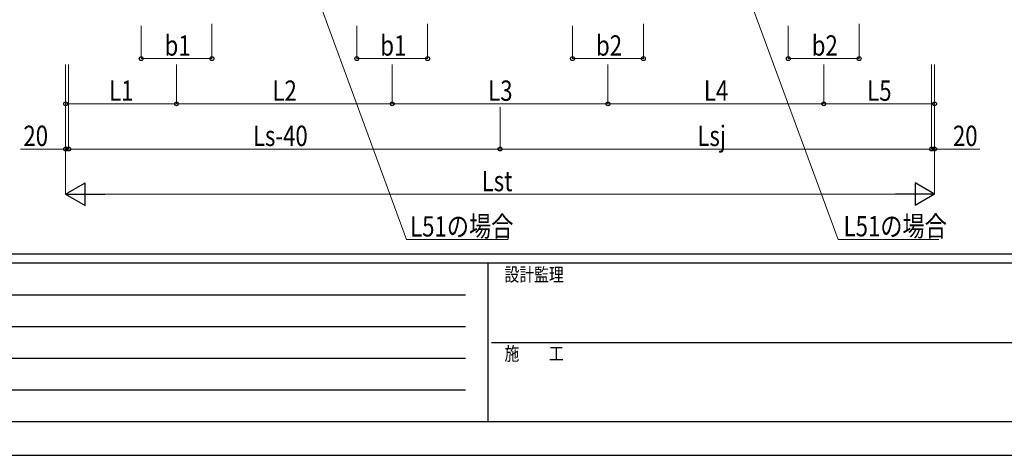
# Model space of a CAD drawing. Units: millimetres. Extents: x 0 to 25230, y 0 to 17820.
# Drawn here: x 5592 to 12128, y 0 to 2892 of the extents above; entities that cross this region are included whole.
import ezdxf

# ---------------------------------------------------------------- set-up
doc = ezdxf.new("R2010")
doc.units = ezdxf.units.MM
doc.layers.add('YKK_D', color=6, linetype='Continuous', lineweight=13)
doc.layers.add('YKK_ZWAK', color=7, linetype='Continuous', lineweight=30)
doc.styles.add('text-b', font='extslim2.shx', dxfattribs={"width": 0.8, "bigfont": 'extfont2.shx'})

msp = doc.modelspace()

# ---------------------------------------------------------------- linework, layer by layer
at = {"layer": 'YKK_D'}
for p, q in [((7502, 3221.4), (8158.3, 1433.4)), ((10366.1, 3221.4), (11023.9, 1433.4)), ((6397.7, 2850.4), (6397.7, 2632.4)), ((6867.7, 2863.6), (6867.7, 2632.4)), ((7829.7, 2850.4), (7829.7, 2632.4)), ((8299.7, 2863.6), (8299.7, 2632.4)), ((9261.7, 2850.4), (9261.7, 2632.4)), ((9731.7, 2863.6), (9731.7, 2632.4)), ((10693.7, 2850.4), (10693.7, 2632.4)), ((11163.7, 2863.6), (11163.7, 2632.4)), ((6397.7, 2633.4), (6867.7, 2633.4)), ((7829.7, 2633.4), (8299.7, 2633.4)), ((9261.7, 2633.4), (9731.7, 2633.4)), ((10693.7, 2633.4), (11163.7, 2633.4)), ((5896.7, 2595.1), (5896.7, 2332.4)), ((5916.7, 2595.1), (5916.7, 2032.4)), ((6632.7, 2595.1), (6632.7, 2332.4)), ((6632.7, 2595.1), (6632.7, 2332.4)), ((8064.7, 2594.1), (8064.7, 2332.4)), ((8064.7, 2594.1), (8064.7, 2332.4)), ((9496.7, 2594.1), (9496.7, 2332.4)), ((9496.7, 2593.1), (9496.7, 2332.4)), ((10928.7, 2594.1), (10928.7, 2332.4)), ((10928.7, 2594.1), (10928.7, 2332.4)), ((11644.7, 2595.1), (11644.7, 2032.4)), ((11664.7, 2594.1), (11664.7, 2332.4)), ((5896.7, 2343.8), (5896.7, 1732.4)), ((5896.7, 2343.8), (5896.7, 2032.4)), ((6632.7, 2333.4), (5896.7, 2333.4)), ((5916.7, 2342.8), (5916.7, 2032.4)), ((6632.7, 2333.4), (8064.7, 2333.4)), ((8064.7, 2333.4), (9496.7, 2333.4)), ((8780.7, 2311.1), (8780.7, 2032.4)), ((8780.7, 2311.1), (8780.7, 2032.4)), ((9496.7, 2333.4), (10928.7, 2333.4)), ((10928.7, 2333.4), (11664.7, 2333.4)), ((11644.7, 2342.8), (11644.7, 2032.4)), ((11664.7, 2345.2), (11664.7, 1732.4)), ((11664.7, 2343.8), (11664.7, 2032.4)), ((5896.7, 2033.4), (5596.3, 2033.4)), ((5916.7, 2033.4), (5896.7, 2033.4)), ((5916.7, 2033.4), (8780.7, 2033.4)), ((5916.7, 2033.4), (5967.7, 2033.4)), ((8780.7, 2033.4), (11644.7, 2033.4)), ((11644.7, 2033.4), (11593.7, 2033.4)), ((11644.7, 2033.4), (11664.7, 2033.4)), ((11664.7, 2033.4), (11965.1, 2033.4)), ((6046.7, 1733.4), (11514.7, 1733.4)), ((8158.3, 1433.4), (8834.4, 1433.4)), ((11023.9, 1433.4), (11692.3, 1433.4))]:
    msp.add_line(p, q, dxfattribs=at)
at = {"layer": 'YKK_D', "lineweight": -2}
for p, q in [((5896.7, 1733.4), (6026.6, 1808.4)), ((6026.6, 1658.4), (6026.6, 1808.4)), ((11664.7, 1733.4), (11534.8, 1808.4)), ((11534.8, 1808.4), (11534.8, 1658.4)), ((5896.7, 1733.4), (6026.6, 1658.4)), ((5896.7, 1733.4), (6156.5, 1733.4)), ((11664.7, 1733.4), (11404.9, 1733.4)), ((11664.7, 1733.4), (11534.8, 1658.4))]:
    msp.add_line(p, q, dxfattribs=at)
at = {"layer": 'YKK_D', "linetype": 'ByBlock', "lineweight": -2}
for centre in [(6397.7, 2633.4), (6867.7, 2633.4), (7829.7, 2633.4), (8299.7, 2633.4), (9261.7, 2633.4), (9731.7, 2633.4), (10693.7, 2633.4), (11163.7, 2633.4), (5896.7, 2333.4), (6632.7, 2333.4), (6632.7, 2333.4), (8064.7, 2333.4), (8064.7, 2333.4), (9496.7, 2333.4), (9496.7, 2333.4), (10928.7, 2333.4), (10928.7, 2333.4), (11664.7, 2333.4), (5896.7, 2033.4), (5916.7, 2033.4), (5916.7, 2033.4), (8780.7, 2033.4), (8780.7, 2033.4), (11644.7, 2033.4), (11644.7, 2033.4), (11664.7, 2033.4)]:
    msp.add_circle(centre, 12.8, dxfattribs=at)
at = {"layer": 'YKK_ZWAK'}
for p, q in [((24300.1, 1335), (900.1, 1335)), ((8700.1, 1275), (900.1, 1275)), ((8700.1, 1275), (8700.1, 225)), ((12600.1, 1275), (8700.1, 1275)), ((1027.6, 1065), (8550.1, 1065)), ((1027.6, 855), (8550.1, 855)), ((8722.6, 750), (12600.1, 750)), ((1027.6, 645), (8550.1, 645)), ((1027.6, 435), (8550.1, 435)), ((900.1, 225), (8700.1, 225)), ((8700.1, 225), (12600.1, 225)), ((0, 0), (25230, 0))]:
    msp.add_line(p, q, dxfattribs=at)

# ---------------------------------------------------------------- texts
at = {"layer": 'YKK_D', "style": 'text-b', "width": 0.8}
for s, p in [('b1', (6553.5, 2653.4)), ('b1', (7985.5, 2653.4)), ('b2', (9417.5, 2653.4)), ('b2', (10849.5, 2653.4)), ('L1', (6185.5, 2353.4)), ('L2', (7269.5, 2353.4)), ('L3', (8701.5, 2353.4)), ('L4', (10133.5, 2353.4)), ('L5', (11217.5, 2353.4)), ('20', (5616.3, 2053.4)), ('Ls-40', (7139.9, 2053.4)), ('Lsj', (10090.3, 2053.4)), ('20', (11786.7, 2053.4)), ('Lst', (8658.3, 1753.4)), ('L51の場合', (8183.3, 1452.6)), ('L51の場合', (11060.7, 1453.7))]:
    msp.add_text(s, height=135, dxfattribs=at).set_placement(p)
at = {"layer": 'YKK_ZWAK', "style": 'text-b', "width": 0.8}
for s, p in [('設計監理', (8810.1, 1155)), ('施\u3000\u3000工', (8810.1, 630))]:
    msp.add_text(s, height=90, dxfattribs=at).set_placement(p)

doc.saveas('drawing.dxf')
